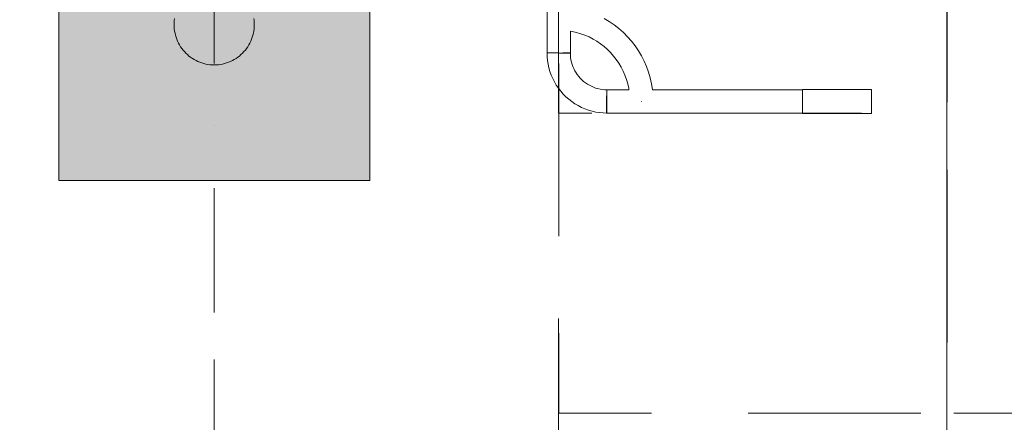
# Model space of a CAD drawing. Units: millimetres. Extents: x -10711 to -5039, y -6698 to 2060.
# Drawn here: x -7888 to -6463, y -4772 to -4189 of the extents above; entities that cross this region are included whole.
import ezdxf

# ---------------------------------------------------------------- set-up
doc = ezdxf.new("R2010")
doc.units = ezdxf.units.MM
doc.header["$MEASUREMENT"] = 0
doc.linetypes.add('Kropki i Kreski', pattern=[360, 180, -90, 0, -90])
doc.linetypes.add('Przerywana długa', pattern=[390, 250, -140])
for name, color, linetype, lineweight in [('0_Nr_pióra__1_Nr_pióra__7', 7, 'Continuous', 13), ('2D - Ogólne_Nr_pióra__1', 7, 'Continuous', 13), ('Konstrukcja - Stropy_Nr_pióra__2', 8, 'Continuous', 13), ('Wnętrze - Umeblowanie_Nr_pióra__1', 7, 'Continuous', 13), ('Wymiarowanie - Ogólne_Nr_pióra__1', 7, 'Continuous', 13)]:
    doc.layers.add(name, color=color, linetype=linetype, lineweight=lineweight)
doc.layers.add('Konstrukcja - Stropy_Nr_pióra__61', color=7, linetype='Continuous', lineweight=13, true_color=0x6a6a6a)
doc.layers.add('Wymiarowanie - Ogólne', color=7, linetype='Continuous')
doc.styles.add('GENERATED_STYLE_1', font='txt')
doc.dimstyles.new('GENERATED_STYLE__1', dxfattribs={"dimtxt": 150, "dimasz": 137.681159, "dimexe": 0.18, "dimexo": 10, "dimgap": 0.09, "dimtad": 1, "dimtih": 1, "dimtoh": 1, "dimdec": 0, "dimlfac": 0.1, "dimzin": 0, "dimdsep": 46, "dimtxsty": 'GENERATED_STYLE_1', "dimblk": 'ARROWHEAD_5', "dimblk1": 'ARROWHEAD_5', "dimblk2": 'ARROWHEAD_5', "dimcen": 0.09, "dimclrd": 7, "dimclre": 7, "dimclrt": 7, "dimadec": 0, "dimazin": 0, "dimtfac": 1, "dimtdec": 4, "dimtmove": 2, "dimatfit": 3, "dimfxl": 0, "dimtolj": 1, "dimtzin": 0, "dimarcsym": 0})
doc.dimstyles.new('GENERATED_STYLE__2', dxfattribs={"dimtxt": 150, "dimasz": 137.681159, "dimexe": 0.18, "dimexo": 10, "dimgap": 0.09, "dimtad": 1, "dimtih": 1, "dimtoh": 1, "dimdec": 0, "dimlfac": 0.1, "dimzin": 0, "dimdsep": 46, "dimtxsty": 'GENERATED_STYLE_1', "dimblk": 'ARROWHEAD_5', "dimblk1": 'ARROWHEAD_5', "dimblk2": 'ARROWHEAD_5', "dimcen": 0.09, "dimclrd": 7, "dimclre": 7, "dimclrt": 7, "dimadec": 0, "dimazin": 0, "dimtfac": 1, "dimtdec": 4, "dimtmove": 0, "dimatfit": 3, "dimfxl": 0, "dimtolj": 1, "dimtzin": 0, "dimarcsym": 0})
doc.dimstyles.new('GENERATED_STYLE__3', dxfattribs={"dimtxt": 150, "dimasz": 137.681159, "dimexe": 0.18, "dimexo": 10, "dimgap": 0.09, "dimtad": 1, "dimdec": 0, "dimlfac": 0.1, "dimzin": 0, "dimdsep": 46, "dimtxsty": 'GENERATED_STYLE_1', "dimblk": 'ARROWHEAD_5', "dimblk1": 'ARROWHEAD_5', "dimblk2": 'ARROWHEAD_5', "dimcen": 0.09, "dimclrd": 7, "dimclre": 7, "dimclrt": 7, "dimadec": 0, "dimazin": 0, "dimtfac": 1, "dimtdec": 4, "dimtmove": 0, "dimatfit": 3, "dimfxl": 0, "dimtolj": 1, "dimtzin": 0, "dimarcsym": 0})

# ---------------------------------------------------------------- blocks, each defined once
blk = doc.blocks.new('*D149')
at = {"layer": 'Wymiarowanie - Ogólne', "linetype": 'Continuous', "lineweight": 0, "true_color": 0x000000}
for points in [[(-8104.7, -5033.2), (-7964.8, -5070.7), (-7964.8, -4995.7)], [(-7606.7, -5033.2), (-7746.7, -4995.7), (-7746.7, -5070.7)]]:
    blk.add_hatch(color=18, dxfattribs=at).paths.add_polyline_path(points)
at = {"layer": 'Wymiarowanie - Ogólne_Nr_pióra__1', "linetype": 'Continuous'}
for p, q in [((-7606.7, -5169.1), (-7606.7, -4681.1)), ((-8104.7, -5169.1), (-8104.7, -4692.2)), ((-8104.7, -5033.2), (-7964.8, -4995.7)), ((-7964.8, -4995.7), (-7964.8, -5070.7)), ((-7606.7, -5033.2), (-7746.7, -4995.7)), ((-7746.7, -5070.7), (-7746.7, -4995.7)), ((-8104.7, -5033.2), (-7964.8, -5070.7)), ((-7964.8, -5033.2), (-7746.7, -5033.2)), ((-7606.7, -5033.2), (-7746.7, -5070.7))]:
    blk.add_line(p, q, dxfattribs=at)
at = {"layer": 'Wymiarowanie - Ogólne_Nr_pióra__1', "insert": (-7958.2, -4963.4), "char_height": 150, "attachment_point": 7, "style": 'GENERATED_STYLE_1'}
blk.add_mtext('\\A1;{\\fArial|b0|i0|c238|p38;50}', dxfattribs=at)
blk = doc.blocks.new('ARROWHEAD_5')
at = {"color": 0, "linetype": 'Continuous', "lineweight": 0}
blk.add_line((0, 0), (-1, 0), dxfattribs=at)
blk.add_solid([(-1, 0.2679), (0, 0), (-1, -0.2679), (-1, 0.2679)], dxfattribs=at)
blk = doc.blocks.new('*D151')
at = {"layer": 'Wymiarowanie - Ogólne', "linetype": 'Continuous', "lineweight": 0, "true_color": 0x000000}
for points in [[(-7606.7, -5033.2), (-7466.8, -5070.7), (-7466.8, -4995.7)], [(-7108.3, -5033.2), (-7248.2, -4995.7), (-7248.2, -5070.7)]]:
    blk.add_hatch(color=18, dxfattribs=at).paths.add_polyline_path(points)
at = {"layer": 'Wymiarowanie - Ogólne_Nr_pióra__1', "linetype": 'Continuous'}
for p, q in [((-7108.3, -5169.1), (-7108.3, -4621.9)), ((-7606.7, -5169.1), (-7606.7, -4681.1)), ((-7606.7, -5033.2), (-7466.8, -4995.7)), ((-7466.8, -4995.7), (-7466.8, -5070.7)), ((-7108.3, -5033.2), (-7248.2, -4995.7)), ((-7248.2, -5070.7), (-7248.2, -4995.7)), ((-7606.7, -5033.2), (-7466.8, -5070.7)), ((-7466.8, -5033.2), (-7248.2, -5033.2)), ((-7108.3, -5033.2), (-7248.2, -5070.7))]:
    blk.add_line(p, q, dxfattribs=at)
at = {"layer": 'Wymiarowanie - Ogólne_Nr_pióra__1', "insert": (-7462, -4973.6), "char_height": 150, "attachment_point": 7, "style": 'GENERATED_STYLE_1'}
blk.add_mtext('\\A1;{\\fArial|b0|i0|c238|p38;50}', dxfattribs=at)
blk = doc.blocks.new('*D152')
at = {"layer": 'Wymiarowanie - Ogólne', "linetype": 'Continuous', "lineweight": 0, "true_color": 0x000000}
for points in [[(-9132.4, -5359.6), (-8992.4, -5397.1), (-8992.4, -5322.1)], [(-6546.6, -5359.6), (-6686.5, -5322.1), (-6686.5, -5397.1)]]:
    blk.add_hatch(color=18, dxfattribs=at).paths.add_polyline_path(points)
at = {"layer": 'Wymiarowanie - Ogólne_Nr_pióra__1', "linetype": 'Continuous'}
for p, q in [((-6546.6, -5495.4), (-6546.6, -3869.3)), ((-9132.4, -5495.4), (-9132.4, -4323.2)), ((-9132.4, -5359.6), (-8992.4, -5322.1)), ((-8992.4, -5322.1), (-8992.4, -5397.1)), ((-6546.6, -5359.6), (-6686.5, -5322.1)), ((-6686.5, -5397.1), (-6686.5, -5322.1)), ((-9132.4, -5359.6), (-8992.4, -5397.1)), ((-8992.4, -5359.6), (-6686.5, -5359.6)), ((-6546.6, -5359.6), (-6686.5, -5397.1))]:
    blk.add_line(p, q, dxfattribs=at)
at = {"layer": 'Wymiarowanie - Ogólne_Nr_pióra__1', "insert": (-8010.2, -5329.6), "char_height": 150, "attachment_point": 7, "style": 'GENERATED_STYLE_1'}
blk.add_mtext('\\A1;{\\fArial|b0|i0|c238|p38;259}', dxfattribs=at)
blk = doc.blocks.new('*D154')
at = {"layer": 'Wymiarowanie - Ogólne', "linetype": 'Continuous', "lineweight": 0, "true_color": 0x000000}
for points in [[(-6112.3, -3018.5), (-6149.8, -3158.4), (-6074.8, -3158.4)], [(-6112.3, -4758.6), (-6074.8, -4618.6), (-6149.8, -4618.6)]]:
    blk.add_hatch(color=18, dxfattribs=at).paths.add_polyline_path(points)
at = {"layer": 'Wymiarowanie - Ogólne_Nr_pióra__1', "linetype": 'Continuous'}
for p, q in [((-5976.5, -3018.5), (-6536.2, -3018.5)), ((-6112.3, -3018.5), (-6149.8, -3158.4)), ((-6112.3, -3018.5), (-6074.8, -3158.4)), ((-6074.8, -3158.4), (-6149.8, -3158.4)), ((-6112.3, -4618.6), (-6112.3, -3158.4)), ((-6112.3, -4758.6), (-6149.8, -4618.6)), ((-6149.8, -4618.6), (-6074.8, -4618.6)), ((-6112.3, -4758.6), (-6074.8, -4618.6)), ((-5976.5, -4758.6), (-6536.2, -4758.6))]:
    blk.add_line(p, q, dxfattribs=at)
at = {"layer": 'Wymiarowanie - Ogólne_Nr_pióra__1', "insert": (-6142.3, -4059.3), "char_height": 150, "attachment_point": 7, "rotation": 90, "style": 'GENERATED_STYLE_1'}
blk.add_mtext('\\A1;{\\fArial|b0|i0|c238|p38;174}', dxfattribs=at)
blk = doc.blocks.new('*D155')
at = {"layer": 'Wymiarowanie - Ogólne', "linetype": 'Continuous', "lineweight": 0, "true_color": 0x000000}
for points in [[(-5039, -6542.5), (-5179, -6505.5), (-5178.8, -6580.5)], [(-10703.3, -6561.6), (-10563.2, -6598.7), (-10563.4, -6523.7)]]:
    blk.add_hatch(color=18, dxfattribs=at).paths.add_polyline_path(points)
at = {"layer": 'Wymiarowanie - Ogólne_Nr_pióra__1', "linetype": 'Continuous'}
for p, q in [((-5038.5, -6678.4), (-5046.2, -4397.6)), ((-10702.8, -6697.5), (-10710.5, -4416.7)), ((-5039, -6542.5), (-5179, -6505.5)), ((-5178.8, -6580.5), (-5179, -6505.5)), ((-10703.3, -6561.6), (-10563.4, -6523.7)), ((-10563.4, -6523.7), (-10563.2, -6598.7)), ((-10563.3, -6561.2), (-5178.9, -6543)), ((-5039, -6542.5), (-5178.8, -6580.5)), ((-10703.3, -6561.6), (-10563.2, -6598.7))]:
    blk.add_line(p, q, dxfattribs=at)
at = {"layer": 'Wymiarowanie - Ogólne_Nr_pióra__1', "insert": (-8042, -6522.6), "char_height": 150, "attachment_point": 7, "rotation": 0.1937, "style": 'GENERATED_STYLE_1'}
blk.add_mtext('\\A1;{\\fArial|b0|i0|c238|p38;566}', dxfattribs=at)
blk = doc.blocks.new('*D156')
at = {"layer": 'Wymiarowanie - Ogólne', "linetype": 'Continuous', "lineweight": 0, "true_color": 0x000000}
for points in [[(-5488, -1518.2), (-5525.5, -1658.1), (-5450.5, -1658.1)], [(-5488, -6258.3), (-5450.5, -6118.4), (-5525.5, -6118.4)]]:
    blk.add_hatch(color=18, dxfattribs=at).paths.add_polyline_path(points)
at = {"layer": 'Wymiarowanie - Ogólne_Nr_pióra__1', "linetype": 'Continuous'}
for p, q in [((-5352.2, -1518.2), (-6604.4, -1518.2)), ((-5488, -1518.2), (-5525.5, -1658.1)), ((-5488, -1518.2), (-5450.5, -1658.1)), ((-5450.5, -1658.1), (-5525.5, -1658.1)), ((-5488, -6118.4), (-5488, -1658.1)), ((-5488, -6258.3), (-5525.5, -6118.4)), ((-5525.5, -6118.4), (-5450.5, -6118.4)), ((-5488, -6258.3), (-5450.5, -6118.4)), ((-5352.2, -6258.3), (-6705.9, -6258.3))]:
    blk.add_line(p, q, dxfattribs=at)
at = {"layer": 'Wymiarowanie - Ogólne_Nr_pióra__1', "insert": (-5518, -4059), "char_height": 150, "attachment_point": 7, "rotation": 90, "style": 'GENERATED_STYLE_1'}
blk.add_mtext('\\A1;{\\fArial|b0|i0|c238|p38;474}', dxfattribs=at)

msp = doc.modelspace()

# ---------------------------------------------------------------- hatches: boundary and pattern name
at = {"layer": 'Konstrukcja - Stropy_Nr_pióra__61', "linetype": 'Continuous', "lineweight": 0, "true_color": 0x1a1a1a}
msp.add_hatch(color=250, dxfattribs=at).paths.add_polyline_path([(-7831.4, -4422.3), (-7381.4, -4422.3), (-7381.4, -3972.3), (-7831.4, -3972.3)])

# ---------------------------------------------------------------- linework, layer by layer
at = {"layer": '0_Nr_pióra__1_Nr_pióra__7', "linetype": 'Kropki i Kreski'}
msp.add_line((-7606.7, -3352.7), (-7606.7, -4671.1), dxfattribs=at)
at = {"layer": '2D - Ogólne_Nr_pióra__1', "linetype": 'Przerywana długa', "flags": 128}
msp.add_lwpolyline([(-8610.5, -1870), (-8526.1, -1790.7, -0.154298), (-7663.9, -1518.2), (-6546.2, -1518.2, -0.414214), (-5046.2, -3018.2), (-5046.2, -4758.3, -0.414214), (-6546.2, -6258.3), (-7663.9, -6258.3, -0.154298), (-8526.1, -5985.7), (-8605.1, -5906.7)], format="xyb", dxfattribs=at)
for points in [[(-7108.2, -3018.5), (-6546.2, -3018.5), (-6546.2, -4758.6), (-7108.2, -4758.6)], [(-7108.3, -3450.8), (-6546.2, -3450.8), (-6546.2, -4324.8), (-7108.3, -4324.8)]]:
    msp.add_lwpolyline(points, close=True, dxfattribs=at)
at = {"layer": 'Konstrukcja - Stropy_Nr_pióra__2', "linetype": 'Continuous', "flags": 128}
msp.add_lwpolyline([(-7831.4, -4422.3), (-7831.4, -3972.3), (-7381.4, -3972.3), (-7381.4, -4422.3)], close=True, dxfattribs=at)
at = {"layer": 'Wnętrze - Umeblowanie_Nr_pióra__1', "linetype": 'Continuous'}
for p, q in [((-7125, -4237.6), (-7125, -3946.8)), ((-7664, -4187.8), (-7664.4, -4190.8)), ((-7549, -4190.8), (-7549.4, -4187.8)), ((-7042.3, -4187.8), (-7034.9, -4192.2)), ((-7664.6, -4193.8), (-7664.7, -4196.9)), ((-7664.7, -4196.9), (-7664.6, -4199.9)), ((-7664.4, -4190.8), (-7664.6, -4193.8)), ((-7664.6, -4199.9), (-7664.4, -4202.9)), ((-7664.4, -4202.9), (-7664, -4206)), ((-7549.4, -4206), (-7549, -4202.9)), ((-7548.8, -4193.8), (-7549, -4190.8)), ((-7549, -4202.9), (-7548.8, -4199.9)), ((-7548.7, -4196.9), (-7548.8, -4193.8)), ((-7548.8, -4199.9), (-7548.7, -4196.9)), ((-7034.9, -4192.2), (-7027.8, -4197)), ((-7027.8, -4197), (-7021, -4202.3)), ((-7021, -4202.3), (-7014.5, -4208)), ((-7664, -4206), (-7663.4, -4208.9)), ((-7663.4, -4208.9), (-7662.7, -4211.9)), ((-7662.7, -4211.9), (-7661.9, -4214.8)), ((-7661.9, -4214.8), (-7660.9, -4217.7)), ((-7552.6, -4217.7), (-7551.5, -4214.8)), ((-7551.5, -4214.8), (-7550.7, -4211.9)), ((-7550.7, -4211.9), (-7550, -4208.9)), ((-7550, -4208.9), (-7549.4, -4206)), ((-7091.3, -4206), (-7088.9, -4206.4)), ((-7091.3, -4237.6), (-7091.3, -4206)), ((-7088.9, -4206.4), (-7082.6, -4207.8)), ((-7082.6, -4207.8), (-7076.3, -4209.7)), ((-7076.3, -4209.7), (-7070.2, -4211.8)), ((-7070.2, -4211.8), (-7064.3, -4214.4)), ((-7064.3, -4214.4), (-7058.5, -4217.4)), ((-7058.5, -4217.4), (-7052.9, -4220.7)), ((-7014.5, -4208), (-7008.5, -4214.1)), ((-7008.5, -4214.1), (-7002.8, -4220.5)), ((-7660.9, -4217.7), (-7659.7, -4220.5)), ((-7659.7, -4220.5), (-7658.4, -4223.2)), ((-7658.4, -4223.2), (-7656.9, -4225.9)), ((-7656.9, -4225.9), (-7655.3, -4228.5)), ((-7655.3, -4228.5), (-7653.6, -4231)), ((-7653.6, -4231), (-7651.8, -4233.4)), ((-7561.6, -4233.4), (-7559.8, -4231)), ((-7559.8, -4231), (-7558.1, -4228.5)), ((-7558.1, -4228.5), (-7556.5, -4225.9)), ((-7556.5, -4225.9), (-7555, -4223.2)), ((-7555, -4223.2), (-7553.7, -4220.5)), ((-7553.7, -4220.5), (-7552.6, -4217.7)), ((-7052.9, -4220.7), (-7047.6, -4224.3)), ((-7047.6, -4224.3), (-7042.5, -4228.3)), ((-7042.5, -4228.3), (-7037.6, -4232.6)), ((-7002.8, -4220.5), (-6997.5, -4227.3)), ((-6997.5, -4227.3), (-6992.7, -4234.4)), ((-7651.8, -4233.4), (-7649.8, -4235.7)), ((-7649.8, -4235.7), (-7647.7, -4237.9)), ((-7647.7, -4237.9), (-7645.5, -4240)), ((-7645.5, -4240), (-7643.2, -4242)), ((-7643.2, -4242), (-7640.8, -4243.8)), ((-7640.8, -4243.8), (-7638.3, -4245.5)), ((-7638.3, -4245.5), (-7635.7, -4247.1)), ((-7577.7, -4247.1), (-7575.1, -4245.5)), ((-7575.1, -4245.5), (-7572.6, -4243.8)), ((-7572.6, -4243.8), (-7570.2, -4242)), ((-7570.2, -4242), (-7567.9, -4240)), ((-7567.9, -4240), (-7565.7, -4237.9)), ((-7565.7, -4237.9), (-7563.6, -4235.7)), ((-7563.6, -4235.7), (-7561.6, -4233.4)), ((-7124.9, -4237.6), (-7125, -4237.6)), ((-7125, -4237.6), (-7125, -4237.6)), ((-7125, -4237.6), (-7125, -4237.9)), ((-7124.9, -4237.6), (-7125, -4237.6)), ((-7125, -4237.6), (-7125, -4237.6)), ((-7125, -4237.6), (-7124.9, -4243.1)), ((-7124.7, -4237.6), (-7124.9, -4237.6)), ((-7124.7, -4237.6), (-7124.9, -4237.6)), ((-7124.9, -4243.1), (-7124.4, -4248.5)), ((-7124.5, -4237.6), (-7124.7, -4237.6)), ((-7124.5, -4237.6), (-7124.7, -4237.6)), ((-7124.2, -4237.6), (-7124.5, -4237.6)), ((-7124.2, -4237.6), (-7124.5, -4237.6)), ((-7123.8, -4237.6), (-7124.2, -4237.6)), ((-7123.8, -4237.6), (-7124.2, -4237.6)), ((-7123.4, -4237.6), (-7123.8, -4237.6)), ((-7123.4, -4237.6), (-7123.8, -4237.6)), ((-7122.9, -4237.6), (-7123.4, -4237.6)), ((-7122.9, -4237.6), (-7123.4, -4237.6)), ((-7122.4, -4237.6), (-7122.9, -4237.6)), ((-7122.4, -4237.6), (-7122.9, -4237.6)), ((-7121.8, -4237.6), (-7122.4, -4237.6)), ((-7121.8, -4237.6), (-7122.4, -4237.6)), ((-7121.2, -4237.6), (-7121.8, -4237.6)), ((-7121.2, -4237.6), (-7121.8, -4237.6)), ((-7120.5, -4237.6), (-7121.2, -4237.6)), ((-7120.5, -4237.6), (-7121.2, -4237.6)), ((-7119.7, -4237.6), (-7120.5, -4237.6)), ((-7119.7, -4237.6), (-7120.5, -4237.6)), ((-7118.9, -4237.6), (-7119.7, -4237.6)), ((-7118.9, -4237.6), (-7119.7, -4237.6)), ((-7118.1, -4237.6), (-7118.9, -4237.6)), ((-7118.1, -4237.6), (-7118.9, -4237.6)), ((-7117.2, -4237.6), (-7118.1, -4237.6)), ((-7117.2, -4237.6), (-7118.1, -4237.6)), ((-7116.3, -4237.6), (-7117.2, -4237.6)), ((-7116.3, -4237.6), (-7117.2, -4237.6)), ((-7115.3, -4237.6), (-7116.3, -4237.6)), ((-7115.3, -4237.6), (-7116.3, -4237.6)), ((-7114.4, -4237.6), (-7115.3, -4237.6)), ((-7114.4, -4237.6), (-7115.3, -4237.6)), ((-7113.4, -4237.6), (-7114.4, -4237.6)), ((-7112.4, -4237.6), (-7113.4, -4237.6)), ((-7111.3, -4237.6), (-7112.4, -4237.6)), ((-7110.3, -4237.6), (-7111.3, -4237.6)), ((-7109.2, -4237.6), (-7110.3, -4237.6)), ((-7108.2, -4237.6), (-7109.2, -4237.6)), ((-7107.1, -4237.7), (-7108.2, -4237.6)), ((-7106.1, -4237.7), (-7107.1, -4237.7)), ((-7105, -4237.7), (-7106.1, -4237.7)), ((-7104, -4237.7), (-7105, -4237.7)), ((-7103, -4237.7), (-7104, -4237.7)), ((-7102, -4237.7), (-7103, -4237.7)), ((-7101, -4237.6), (-7102, -4237.6)), ((-7101, -4237.7), (-7102, -4237.7)), ((-7100.1, -4237.6), (-7101, -4237.6)), ((-7100.1, -4237.7), (-7101, -4237.7)), ((-7099.1, -4237.6), (-7100.1, -4237.6)), ((-7099.1, -4237.7), (-7100.1, -4237.7)), ((-7098.3, -4237.6), (-7099.1, -4237.6)), ((-7098.3, -4237.7), (-7099.1, -4237.7)), ((-7097.4, -4237.6), (-7098.3, -4237.6)), ((-7097.4, -4237.7), (-7098.3, -4237.7)), ((-7096.6, -4237.6), (-7097.4, -4237.6)), ((-7096.6, -4237.7), (-7097.4, -4237.7)), ((-7095.9, -4237.6), (-7096.6, -4237.6)), ((-7095.9, -4237.7), (-7096.6, -4237.7)), ((-7095.2, -4237.6), (-7095.9, -4237.6)), ((-7095.2, -4237.7), (-7095.9, -4237.7)), ((-7094.5, -4237.6), (-7095.2, -4237.6)), ((-7094.5, -4237.7), (-7095.2, -4237.7)), ((-7093.9, -4237.6), (-7094.5, -4237.6)), ((-7093.9, -4237.7), (-7094.5, -4237.7)), ((-7093.4, -4237.6), (-7093.9, -4237.6)), ((-7093.4, -4237.7), (-7093.9, -4237.7)), ((-7093.7, -4237.6), (-7093.7, -4237.7)), ((-7092.9, -4237.6), (-7093.4, -4237.6)), ((-7092.9, -4237.7), (-7093.4, -4237.7)), ((-7092.5, -4237.6), (-7092.9, -4237.6)), ((-7092.5, -4237.7), (-7092.9, -4237.7)), ((-7092.2, -4237.6), (-7092.5, -4237.6)), ((-7092.2, -4237.7), (-7092.5, -4237.7)), ((-7091.9, -4237.6), (-7092.2, -4237.6)), ((-7091.9, -4237.7), (-7092.2, -4237.7)), ((-7091.6, -4237.6), (-7091.9, -4237.6)), ((-7091.6, -4237.7), (-7091.9, -4237.7)), ((-7091.5, -4237.6), (-7091.6, -4237.6)), ((-7091.5, -4237.7), (-7091.6, -4237.7)), ((-7091.4, -4237.6), (-7091.5, -4237.6)), ((-7091.4, -4237.7), (-7091.5, -4237.7)), ((-7091.3, -4237.6), (-7091.4, -4237.6)), ((-7091.3, -4237.7), (-7091.4, -4237.7)), ((-7091.3, -4237.7), (-7091.3, -4237.6)), ((-7091.3, -4237.7), (-7091.2, -4241)), ((-7091.2, -4241), (-7090.9, -4244.3)), ((-7090.9, -4244.3), (-7090.4, -4247.6)), ((-7037.6, -4232.6), (-7033, -4237.1)), ((-7033, -4237.1), (-7028.7, -4242)), ((-7028.7, -4242), (-7024.8, -4247.1)), ((-6992.7, -4234.4), (-6988.3, -4241.8)), ((-6988.3, -4241.8), (-6984.4, -4249.5)), ((-7635.7, -4247.1), (-7633, -4248.6)), ((-7633, -4248.6), (-7630.3, -4249.9)), ((-7630.3, -4249.9), (-7627.5, -4251)), ((-7627.5, -4251), (-7624.6, -4252)), ((-7624.6, -4252), (-7621.7, -4252.9)), ((-7621.7, -4252.9), (-7618.8, -4253.6)), ((-7618.8, -4253.6), (-7615.8, -4254.2)), ((-7615.8, -4254.2), (-7612.8, -4254.6)), ((-7612.8, -4254.6), (-7609.7, -4254.8)), ((-7609.7, -4254.8), (-7606.7, -4254.9)), ((-7606.7, -4254.9), (-7603.7, -4254.8)), ((-7603.7, -4254.8), (-7600.6, -4254.6)), ((-7600.6, -4254.6), (-7597.6, -4254.2)), ((-7597.6, -4254.2), (-7594.6, -4253.6)), ((-7594.6, -4253.6), (-7591.7, -4252.9)), ((-7591.7, -4252.9), (-7588.8, -4252)), ((-7588.8, -4252), (-7585.9, -4251)), ((-7585.9, -4251), (-7583.1, -4249.9)), ((-7583.1, -4249.9), (-7580.4, -4248.6)), ((-7580.4, -4248.6), (-7577.7, -4247.1)), ((-7124.4, -4248.5), (-7123.5, -4253.9)), ((-7123.5, -4253.9), (-7122.3, -4259.2)), ((-7122.3, -4259.2), (-7120.8, -4264.5)), ((-7090.4, -4247.6), (-7089.7, -4250.9)), ((-7089.7, -4250.9), (-7088.7, -4254.1)), ((-7088.7, -4254.1), (-7087.6, -4257.2)), ((-7087.6, -4257.2), (-7086.3, -4260.3)), ((-7024.8, -4247.1), (-7021.1, -4252.5)), ((-7021.1, -4252.5), (-7017.8, -4258.1)), ((-7017.8, -4258.1), (-7014.9, -4263.8)), ((-6984.4, -4249.5), (-6981, -4257.4)), ((-6981, -4257.4), (-6978.1, -4265.5)), ((-7120.8, -4264.5), (-7119, -4269.6)), ((-7119, -4269.6), (-7116.8, -4274.6)), ((-7086.3, -4260.3), (-7084.8, -4263.3)), ((-7084.8, -4263.3), (-7083.1, -4266.2)), ((-7083.1, -4266.2), (-7081.2, -4268.9)), ((-7081.2, -4268.9), (-7079.2, -4271.6)), ((-7079.2, -4271.6), (-7077, -4274.1)), ((-7077, -4274.1), (-7074.6, -4276.4)), ((-7014.9, -4263.8), (-7012.3, -4269.8)), ((-7012.3, -4269.8), (-7010.1, -4275.9)), ((-6978.1, -4265.5), (-6975.7, -4273.7)), ((-6975.7, -4273.7), (-6973.8, -4282.1)), ((-7116.8, -4274.6), (-7114.3, -4279.5)), ((-7114.3, -4279.5), (-7111.6, -4284.2)), ((-7111.6, -4284.2), (-7108.5, -4288.7)), ((-7108.5, -4288.7), (-7105.2, -4293)), ((-7074.6, -4276.4), (-7072.1, -4278.7)), ((-7072.1, -4278.7), (-7069.5, -4280.7)), ((-7069.5, -4280.7), (-7066.7, -4282.6)), ((-7066.7, -4282.6), (-7063.8, -4284.3)), ((-7063.8, -4284.3), (-7060.9, -4285.8)), ((-7060.9, -4285.8), (-7057.8, -4287.1)), ((-7057.8, -4287.1), (-7054.7, -4288.3)), ((-7054.7, -4288.3), (-7051.5, -4289.2)), ((-7010.1, -4275.9), (-7008.3, -4282.1)), ((-7008.3, -4282.1), (-7006.9, -4288.4)), ((-7006.9, -4288.4), (-7006.5, -4290.9)), ((-6973.8, -4282.1), (-6972.4, -4290.6)), ((-7105.2, -4293), (-7101.6, -4297.1)), ((-7101.6, -4297.1), (-7097.7, -4301)), ((-7097.7, -4301), (-7093.6, -4304.6)), ((-7051.5, -4289.2), (-7048.2, -4289.9)), ((-7048.2, -4289.9), (-7044.9, -4290.5)), ((-7044.9, -4290.5), (-7041.6, -4290.8)), ((-7041.6, -4290.8), (-7038.3, -4290.9)), ((-7039, -4300.6), (-7039, -4299.6)), ((-7039, -4301.5), (-7039, -4300.6)), ((-7039, -4302.5), (-7039, -4301.5)), ((-7039, -4303.6), (-7039, -4302.5)), ((-7006.5, -4290.9), (-7038.3, -4290.9)), ((-7038.3, -4290.9), (-7038.3, -4291)), ((-7038.3, -4290.9), (-7038.3, -4290.9)), ((-7038.3, -4291), (-7038.3, -4291.2)), ((-7038.3, -4291.2), (-7038.3, -4291.4)), ((-7038.3, -4291.4), (-7038.3, -4291.7)), ((-7038.3, -4291.7), (-7038.3, -4292.1)), ((-7038.3, -4292.1), (-7038.3, -4292.5)), ((-7038.3, -4292.5), (-7038.3, -4293)), ((-7038.3, -4293), (-7038.3, -4293.5)), ((-7038.3, -4293.5), (-7038.3, -4294.1)), ((-7038.3, -4294.1), (-7038.3, -4294.8)), ((-7038.3, -4294.8), (-7038.3, -4295.5)), ((-7038.3, -4295.5), (-7038.3, -4296.2)), ((-7038.3, -4296.2), (-7038.3, -4297)), ((-7038.3, -4297), (-7038.3, -4297.8)), ((-7038.3, -4297.8), (-7038.3, -4298.7)), ((-7038.3, -4298.7), (-7038.3, -4299.6)), ((-7038.3, -4299.6), (-7038.3, -4300.6)), ((-7038.3, -4300.6), (-7038.3, -4301.5)), ((-7038.3, -4301.5), (-7038.3, -4302.5)), ((-7038.3, -4302.5), (-7038.3, -4303.6)), ((-6972.4, -4290.6), (-6972.4, -4290.9)), ((-6755.3, -4290.9), (-6972.4, -4290.9)), ((-6755.3, -4290.3), (-6755.3, -4290.3)), ((-6755.3, -4290.3), (-6755.3, -4290.4)), ((-6655.3, -4290.3), (-6755.3, -4290.3)), ((-6755.3, -4290.4), (-6755.3, -4290.6)), ((-6755.3, -4290.6), (-6755.3, -4290.8)), ((-6755.3, -4290.8), (-6755.3, -4291.1)), ((-6755.3, -4291.1), (-6755.3, -4291.5)), ((-6755.3, -4291.5), (-6755.3, -4291.9)), ((-6755.3, -4291.9), (-6755.3, -4292.4)), ((-6755.3, -4292.4), (-6755.3, -4293)), ((-6755.3, -4293), (-6755.3, -4293.6)), ((-6755.3, -4293.6), (-6755.3, -4294.3)), ((-6755.3, -4294.3), (-6755.3, -4295)), ((-6755.3, -4295), (-6755.3, -4295.8)), ((-6755.3, -4295.8), (-6755.3, -4296.6)), ((-6755.3, -4296.6), (-6755.3, -4297.5)), ((-6755.3, -4297.5), (-6755.3, -4298.4)), ((-6755.3, -4298.4), (-6755.3, -4299.3)), ((-6755.3, -4299.3), (-6755.3, -4300.3)), ((-6755.3, -4300.3), (-6755.3, -4301.3)), ((-6755.3, -4301.3), (-6755.3, -4302.3)), ((-6755.3, -4302.3), (-6755.3, -4303.4)), ((-6655.3, -4290.3), (-6655.3, -4290.3)), ((-6655.3, -4290.3), (-6655.3, -4290.4)), ((-6655.3, -4290.4), (-6655.3, -4290.6)), ((-6655.3, -4290.6), (-6655.3, -4290.8)), ((-6655.3, -4290.8), (-6655.3, -4291.1)), ((-6655.3, -4291.1), (-6655.3, -4291.5)), ((-6655.3, -4291.5), (-6655.3, -4291.9)), ((-6655.3, -4291.9), (-6655.3, -4292.4)), ((-6655.3, -4292.4), (-6655.3, -4293)), ((-6655.3, -4293), (-6655.3, -4293.6)), ((-6655.3, -4293.6), (-6655.3, -4294.3)), ((-6655.3, -4294.3), (-6655.3, -4295)), ((-6655.3, -4295), (-6655.3, -4295.8)), ((-6655.3, -4295.8), (-6655.3, -4296.6)), ((-6655.3, -4296.6), (-6655.3, -4297.5)), ((-6655.3, -4297.5), (-6655.3, -4298.4)), ((-6655.3, -4298.4), (-6655.3, -4299.3)), ((-6655.3, -4299.3), (-6655.3, -4300.3)), ((-6655.3, -4300.3), (-6655.3, -4301.3)), ((-6655.3, -4301.3), (-6655.3, -4302.3)), ((-6655.3, -4302.3), (-6655.3, -4303.4)), ((-7093.6, -4304.6), (-7089.3, -4307.9)), ((-7089.3, -4307.9), (-7084.8, -4311)), ((-7084.8, -4311), (-7080.1, -4313.8)), ((-7080.1, -4313.8), (-7075.3, -4316.3)), ((-7075.3, -4316.3), (-7070.3, -4318.5)), ((-7039, -4304.6), (-7039, -4303.6)), ((-7039, -4305.6), (-7039, -4304.6)), ((-7039, -4306.7), (-7039, -4305.6)), ((-7039, -4307.8), (-7039, -4306.7)), ((-7039, -4308.8), (-7039, -4307.8)), ((-7039, -4309.9), (-7039, -4308.8)), ((-7039, -4310.9), (-7039, -4309.9)), ((-7039, -4311.9), (-7039, -4310.9)), ((-7039, -4313), (-7039, -4311.9)), ((-7039, -4314), (-7039, -4313)), ((-7039, -4314.9), (-7039, -4314)), ((-7039, -4315.9), (-7039, -4314.9)), ((-7039, -4316.8), (-7039, -4315.9)), ((-7039, -4317.7), (-7039, -4316.8)), ((-7038.3, -4303.6), (-7038.3, -4304.6)), ((-7038.3, -4304.6), (-7038.3, -4305.6)), ((-7038.3, -4305.6), (-7038.3, -4306.7)), ((-7038.3, -4306.7), (-7038.3, -4307.8)), ((-7038.3, -4307.8), (-7038.3, -4308.8)), ((-7038.3, -4308.8), (-7038.3, -4309.9)), ((-7038.3, -4309.9), (-7038.3, -4310.9)), ((-7038.3, -4310.9), (-7038.3, -4311.9)), ((-7038.3, -4311.9), (-7038.3, -4313)), ((-7038.3, -4313), (-7038.3, -4314)), ((-7038.3, -4314), (-7038.3, -4314.9)), ((-7038.3, -4314.9), (-7038.3, -4315.9)), ((-7038.3, -4315.9), (-7038.3, -4316.8)), ((-7038.3, -4316.8), (-7038.3, -4317.7)), ((-6988.4, -4307.8), (-6988.2, -4307.8)), ((-6988.2, -4307.8), (-6988, -4307.8)), ((-6755.3, -4303.4), (-6755.3, -4304.5)), ((-6755.3, -4304.5), (-6755.3, -4305.6)), ((-6755.3, -4305.6), (-6755.3, -4306.7)), ((-6755.3, -4306.7), (-6755.3, -4307.8)), ((-6755.3, -4307.8), (-6755.3, -4308.9)), ((-6755.3, -4308.9), (-6755.3, -4309.9)), ((-6755.3, -4309.9), (-6755.3, -4311)), ((-6755.3, -4311), (-6755.3, -4312.1)), ((-6755.3, -4312.1), (-6755.3, -4313.2)), ((-6755.3, -4313.2), (-6755.3, -4314.2)), ((-6755.3, -4314.2), (-6755.3, -4315.2)), ((-6755.3, -4315.2), (-6755.3, -4316.2)), ((-6755.3, -4316.2), (-6755.3, -4317.1)), ((-6755.3, -4317.1), (-6755.3, -4318)), ((-6655.3, -4303.4), (-6655.3, -4304.5)), ((-6655.3, -4304.5), (-6655.3, -4305.6)), ((-6655.3, -4305.6), (-6655.3, -4306.7)), ((-6655.3, -4306.7), (-6655.3, -4307.8)), ((-6655.3, -4307.8), (-6655.3, -4308.9)), ((-6655.3, -4308.9), (-6655.3, -4309.9)), ((-6655.3, -4309.9), (-6655.3, -4311)), ((-6655.3, -4311), (-6655.3, -4312.1)), ((-6655.3, -4312.1), (-6655.3, -4313.2)), ((-6655.3, -4313.2), (-6655.3, -4314.2)), ((-6655.3, -4314.2), (-6655.3, -4315.2)), ((-6655.3, -4315.2), (-6655.3, -4316.2)), ((-6655.3, -4316.2), (-6655.3, -4317.1)), ((-6655.3, -4317.1), (-6655.3, -4318)), ((-7070.3, -4318.5), (-7065.1, -4320.3)), ((-7065.1, -4320.3), (-7059.9, -4321.8)), ((-7059.9, -4321.8), (-7054.6, -4323)), ((-7054.6, -4323), (-7049.2, -4323.9)), ((-7049.2, -4323.9), (-7043.8, -4324.4)), ((-7043.8, -4324.4), (-7039, -4324.6)), ((-7039, -4318.5), (-7039, -4317.7)), ((-7039, -4319.3), (-7039, -4318.5)), ((-7039, -4320), (-7039, -4319.3)), ((-7039, -4320.7), (-7039, -4320)), ((-7039, -4321.4), (-7039, -4320.7)), ((-7039, -4322), (-7039, -4321.4)), ((-7039, -4322.5), (-7039, -4322)), ((-7039, -4323), (-7039, -4322.5)), ((-7039, -4323.4), (-7039, -4323)), ((-7039, -4323.8), (-7039, -4323.4)), ((-7039, -4324.1), (-7039, -4323.8)), ((-7039, -4324.3), (-7039, -4324.1)), ((-7039, -4324.5), (-7039, -4324.3)), ((-7039, -4324.6), (-7039, -4324.5)), ((-7039, -4324.6), (-7039, -4324.6)), ((-6755.3, -4324.6), (-7039, -4324.6)), ((-7038.3, -4317.7), (-7038.3, -4318.5)), ((-7038.3, -4318.5), (-7038.3, -4319.3)), ((-7038.3, -4319.3), (-7038.3, -4320)), ((-7038.3, -4320), (-7038.3, -4320.7)), ((-7038.3, -4320.7), (-7038.3, -4321.4)), ((-7038.3, -4321.4), (-7038.3, -4322)), ((-7038.3, -4322), (-7038.3, -4322.5)), ((-7038.3, -4322.5), (-7038.3, -4323)), ((-7038.3, -4323), (-7038.3, -4323.4)), ((-7038.3, -4323.4), (-7038.3, -4323.8)), ((-7038.3, -4323.8), (-7038.3, -4324.1)), ((-7038.3, -4324.1), (-7038.3, -4324.3)), ((-7038.3, -4324.3), (-7038.3, -4324.5)), ((-7038.3, -4324.5), (-7038.3, -4324.6)), ((-7038.3, -4324.6), (-7038.3, -4324.6)), ((-6755.3, -4318), (-6755.3, -4318.9)), ((-6755.3, -4318.9), (-6755.3, -4319.7)), ((-6755.3, -4319.7), (-6755.3, -4320.5)), ((-6755.3, -4320.5), (-6755.3, -4321.2)), ((-6755.3, -4321.2), (-6755.3, -4321.9)), ((-6755.3, -4321.9), (-6755.3, -4322.5)), ((-6755.3, -4322.5), (-6755.3, -4323.1)), ((-6755.3, -4323.1), (-6755.3, -4323.6)), ((-6755.3, -4323.6), (-6755.3, -4324)), ((-6755.3, -4324), (-6755.3, -4324.4)), ((-6755.3, -4324.4), (-6755.3, -4324.7)), ((-6755.3, -4324.7), (-6755.3, -4324.9)), ((-6755.3, -4324.9), (-6755.3, -4325.1)), ((-6755.3, -4325.1), (-6755.3, -4325.2)), ((-6755.3, -4325.2), (-6755.3, -4325.2)), ((-6655.3, -4325.2), (-6755.3, -4325.2)), ((-6655.3, -4318), (-6655.3, -4318.9)), ((-6655.3, -4318.9), (-6655.3, -4319.7)), ((-6655.3, -4319.7), (-6655.3, -4320.5)), ((-6655.3, -4320.5), (-6655.3, -4321.2)), ((-6655.3, -4321.2), (-6655.3, -4321.9)), ((-6655.3, -4321.9), (-6655.3, -4322.5)), ((-6655.3, -4322.5), (-6655.3, -4323.1)), ((-6655.3, -4323.1), (-6655.3, -4323.6)), ((-6655.3, -4323.6), (-6655.3, -4324)), ((-6655.3, -4324), (-6655.3, -4324.4)), ((-6655.3, -4324.4), (-6655.3, -4324.7)), ((-6655.3, -4324.7), (-6655.3, -4324.9)), ((-6655.3, -4324.9), (-6655.3, -4325.1)), ((-6655.3, -4325.1), (-6655.3, -4325.2)), ((-6655.3, -4325.2), (-6655.3, -4325.2))]:
    msp.add_line(p, q, dxfattribs=at)

# ---------------------------------------------------------------- dimensions: what is measured, and where the dimension line sits
at = {"layer": 'Wymiarowanie - Ogólne', "linetype": 'Continuous'}
for base, p1, p2, angle, dimstyle, picture, middle, turn in [((-5488, -1518.2), (-6715.9, -6258.3), (-6614.4, -1518.2), 90, 'GENERATED_STYLE__3', '*D156', (-5593, -3888.2), 90), ((-6112.3, -3018.5), (-6546.2, -4758.6), (-6546.2, -3018.5), 90, 'GENERATED_STYLE__3', '*D154', (-6217.3, -3888.5), 90), ((-5039, -6542.5), (-10710.6, -4406.7), (-5046.2, -4387.6), 0.1937, 'GENERATED_STYLE__2', '*D155', (-7871.5, -6447.1), 0.1937)]:
    dim = msp.add_linear_dim(base=base, p1=p1, p2=p2, angle=angle, dimstyle=dimstyle, dxfattribs=at)
    dim.commit()
    dim.dimension.update_dxf_attribs({"geometry": picture, "text_midpoint": middle, "dimtype": 160, "text_rotation": turn})
for base, p1, p2, dimstyle, picture, middle in [((-6546.6, -5359.6), (-9132.4, -4313.2), (-6546.6, -3859.3), 'GENERATED_STYLE__2', '*D152', (-7839.5, -5254.6)), ((-7108.3, -5033.2), (-7606.7, -4671.1), (-7108.3, -4611.9), 'GENERATED_STYLE__1', '*D151', (-7348.2, -4898.6)), ((-7606.7, -5033.2), (-8104.7, -4682.2), (-7606.7, -4671.1), 'GENERATED_STYLE__1', '*D149', (-7844.4, -4888.4))]:
    dim = msp.add_linear_dim(base=base, p1=p1, p2=p2, dimstyle=dimstyle, dxfattribs=at)
    dim.commit()
    dim.dimension.update_dxf_attribs({"geometry": picture, "text_midpoint": middle, "dimtype": 160})

doc.saveas('drawing.dxf')
